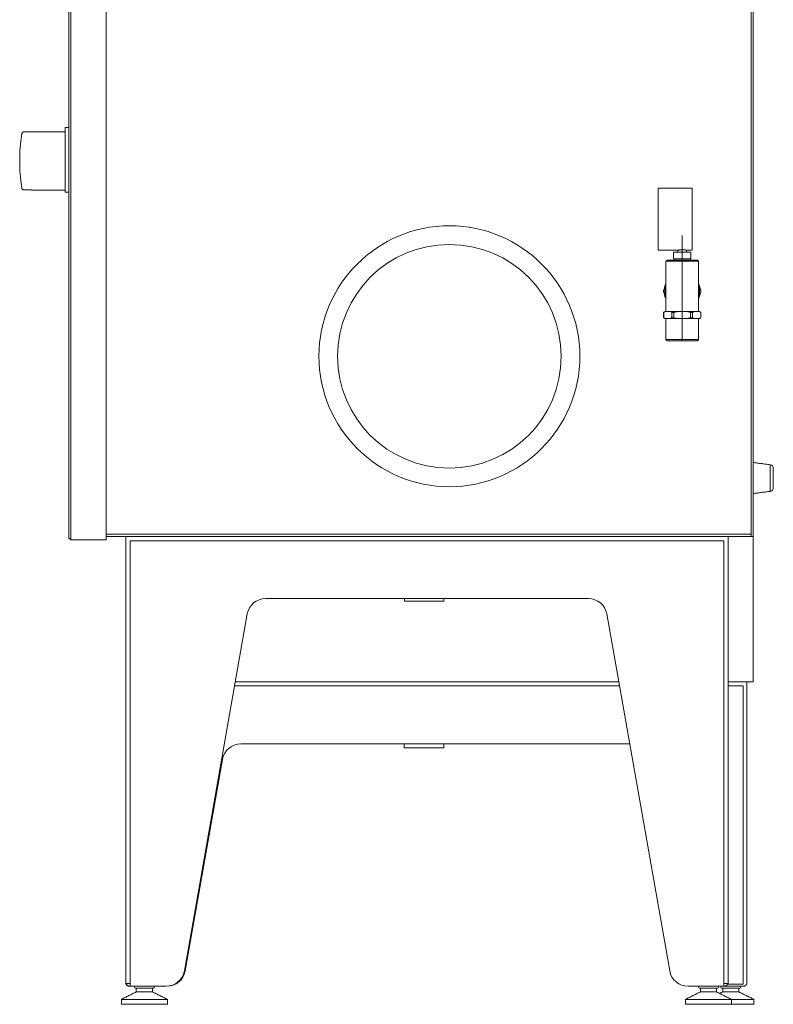
# Model space of a CAD drawing. Units: inches. Extents: x 22424 to 41300, y -146 to 33009.
# Drawn here: x 35286 to 35893, y 11238 to 12031 of the extents above; entities that cross this region are included whole.
import ezdxf
from ezdxf.lldxf.tags import DXFTag

# ---------------------------------------------------------------- set-up
doc = ezdxf.new("R2010")
doc.units = ezdxf.units.IN
doc.header["$MEASUREMENT"] = 0
doc.layers.add('Komponenten', color=7, linetype='Continuous', lineweight=9)
tags = doc.linetypes.add('CENTERX2', pattern=[20.32, 12.7, -2.54, 2.54, -2.54]).pattern_tags.tags
tags[10:11] = [DXFTag(74, 4), DXFTag(75, 0), DXFTag(340, '0'), DXFTag(46, 1.0), DXFTag(50, 0.0), DXFTag(44, 0.0), DXFTag(45, 0.0)]
tags[8:9] = [DXFTag(74, 4), DXFTag(75, 0), DXFTag(340, '0'), DXFTag(46, 1.0), DXFTag(50, 0.0), DXFTag(44, 0.0), DXFTag(45, 0.0)]
tags[6:7] = [DXFTag(74, 4), DXFTag(75, 0), DXFTag(340, '0'), DXFTag(46, 1.0), DXFTag(50, 0.0), DXFTag(44, 0.0), DXFTag(45, 0.0)]
tags[4:5] = [DXFTag(74, 4), DXFTag(75, 0), DXFTag(340, '0'), DXFTag(46, 1.0), DXFTag(50, 0.0), DXFTag(44, 0.0), DXFTag(45, 0.0)]

# ---------------------------------------------------------------- blocks, each defined once
blk = doc.blocks.new('ComfoAir 350 L mit Comfo-Fond eco + Ansichten')
at = {"color": 7, "linetype": 'Continuous', "lineweight": 15}
for p, q in [((1085.32, 514.5), (1085.32, 1276.7)), ((1087.07, 512.75), (1087.07, 1277.35)), ((1115.32, 512.75), (1115.32, 1277.35)), ((1634.42, 1272.65), (1634.42, 517.15)), ((1636.17, 1272.65), (1636.17, 517.15)), ((1050.53, 841.02), (1052.91, 841.12)), ((1085.32, 844.45), (1082.32, 844.45)), ((1082.32, 844.45), (1082.32, 792.45)), ((1085.32, 792.45), (1082.32, 792.45)), ((1559.67, 770.8), (1559.67, 795.8)), ((1587.07, 770.8), (1587.07, 795.8)), ((1559.66, 773.62), (1559.67, 773.62)), ((1559.66, 772.22), (1559.66, 773.62)), ((1559.66, 772.22), (1559.67, 772.22)), ((1559.66, 771.21), (1559.66, 772.22)), ((1559.66, 771.21), (1559.67, 771.21)), ((1559.66, 769.05), (1559.66, 771.21)), ((1559.66, 760.21), (1559.66, 769.05)), ((1559.67, 745.8), (1559.67, 770.8)), ((1587.07, 745.8), (1587.07, 770.8)), ((1559.66, 760.21), (1559.67, 760.21)), ((1566.85, 737.8), (1591.29, 737.8)), ((1572.07, 744.3), (1572.07, 738.8)), ((1572.07, 744.3), (1579.07, 744.3)), ((1572.07, 738.8), (1579.07, 738.8)), ((1579.07, 744.3), (1579.07, 738.8)), ((1579.07, 744.3), (1586.07, 744.3)), ((1579.07, 738.8), (1586.07, 738.8)), ((1586.07, 744.3), (1586.07, 738.8)), ((1592.29, 736.8), (1565.85, 736.8)), ((1565.49, 716.07), (1565.85, 716.7)), ((1592.29, 716.7), (1592.66, 716.07)), ((1565.85, 708.9), (1565.49, 709.53)), ((1592.66, 709.53), (1592.29, 708.9)), ((1564.13, 695.72), (1564.1, 695.72)), ((1564.13, 691.38), (1564.1, 691.38)), ((1564.13, 695.72), (1564.13, 691.38)), ((1565.49, 696.3), (1565.1, 696.3)), ((1565.49, 690.8), (1565.1, 690.8)), ((1569.45, 696.3), (1565.49, 696.3)), ((1569.45, 690.8), (1565.49, 690.8)), ((1575.11, 696.3), (1569.45, 696.3)), ((1575.11, 690.8), (1569.45, 690.8)), ((1570.81, 691.38), (1570.81, 695.72)), ((1572.39, 695.72), (1570.81, 695.72)), ((1572.39, 691.38), (1570.81, 691.38)), ((1572.39, 695.72), (1572.39, 691.38)), ((1583.03, 696.3), (1575.11, 696.3)), ((1583.03, 690.8), (1575.11, 690.8)), ((1588.7, 696.3), (1583.03, 696.3)), ((1588.7, 690.8), (1583.03, 690.8)), ((1587.34, 695.72), (1585.75, 695.72)), ((1585.75, 691.38), (1585.75, 695.72)), ((1587.34, 691.38), (1585.75, 691.38)), ((1587.34, 695.72), (1587.34, 691.38)), ((1592.66, 696.3), (1588.7, 696.3)), ((1592.66, 690.8), (1588.7, 690.8)), ((1593.05, 696.3), (1592.66, 696.3)), ((1593.05, 690.8), (1592.66, 690.8)), ((1594.02, 691.38), (1594.02, 695.72)), ((1594.05, 695.72), (1594.02, 695.72)), ((1594.05, 691.38), (1594.02, 691.38)), ((1565.85, 673.8), (1592.29, 673.8)), ((1591.29, 672.8), (1566.85, 672.8)), ((1649.76, 562.4), (1649.76, 573.11)), ((1652.37, 570.14), (1652.37, 562.4)), ((1649.76, 551.69), (1649.76, 562.4)), ((1652.37, 562.4), (1652.37, 554.66)), ((1634.42, 517.15), (1115.32, 517.15)), ((1634.35, 515.4), (1115.32, 515.4)), ((1131.17, 515.4), (1131.17, 515.4)), ((1616.17, 515.4), (1616.17, 515.4)), ((1634.42, 515.4), (1634.35, 515.4)), ((1634.42, 515.4), (1634.42, 517.15)), ((1634.42, 515.4), (1636.17, 515.4)), ((1636.17, 517.15), (1636.17, 515.4)), ((1636.17, 398.4), (1636.17, 515.4)), ((1087.07, 512.75), (1115.32, 512.75)), ((1131.17, 513.3), (1131.17, 511.8)), ((1131.17, 157), (1131.17, 511.8)), ((1612.57, 511.8), (1134.77, 511.8)), ((1134.77, 511.8), (1134.77, 155.6)), ((1612.57, 153.4), (1612.57, 511.8)), ((1616.17, 513.3), (1616.17, 511.8)), ((1616.17, 157), (1616.17, 511.8)), ((1243.76, 465.4), (1503.59, 465.4)), ((1371.09, 463.2), (1355.42, 463.2)), ((1387.22, 463.2), (1371.09, 463.2)), ((1178.34, 165.8), (1228.99, 453)), ((1518.36, 453), (1569, 165.8)), ((1219.36, 398.4), (1527.99, 398.4)), ((1616.17, 398.4), (1636.17, 398.4)), ((1631.17, 396.8), (1631.17, 396.9)), ((1631.17, 396.8), (1631.17, 396.24)), ((1631.17, 395.3), (1631.17, 396.24)), ((1528.53, 395.3), (1218.81, 395.3)), ((1628.07, 395.3), (1616.17, 395.3)), ((1628.07, 155.1), (1628.07, 395.3)), ((1631.17, 156.83), (1631.17, 395.3)), ((1536.8, 348.4), (1223.76, 348.4)), ((1387.32, 345.4), (1355.32, 345.4)), ((1208.99, 336), (1178.97, 165.8)), ((1131.17, 155.6), (1131.17, 157)), ((1131.17, 155.6), (1134.77, 155.6)), ((1134.27, 153.44), (1134.27, 153.4)), ((1134.77, 153.4), (1134.27, 153.4)), ((1134.77, 155.6), (1134.77, 153.4)), ((1137.17, 153.4), (1134.77, 153.4)), ((1161.67, 153.4), (1137.17, 153.4)), ((1146.17, 151.9), (1139.67, 151.9)), ((1153.42, 151.9), (1146.17, 151.9)), ((1161.67, 153.4), (1162.67, 153.4)), ((1162.67, 153.4), (1163.57, 153.4)), ((1583.77, 153.4), (1585.67, 153.4)), ((1585.67, 153.4), (1610.17, 153.4)), ((1600.17, 151.9), (1593.67, 151.9)), ((1607.42, 151.9), (1600.17, 151.9)), ((1610.17, 153.4), (1612.57, 153.4)), ((1618.17, 151.9), (1611.67, 151.9)), ((1616.17, 155.6), (1612.57, 155.6)), ((1612.57, 153.4), (1625.67, 153.4)), ((1628.07, 155.1), (1615.63, 155.1)), ((1616.17, 155.6), (1616.17, 157)), ((1625.42, 151.9), (1618.17, 151.9)), ((1625.67, 153.4), (1628.07, 153.4)), ((1631.17, 156.5), (1631.17, 156.83)), ((1146.17, 142.9), (1127.67, 142.9)), ((1152.67, 148.9), (1139.67, 148.9)), ((1164.67, 142.9), (1146.17, 142.9)), ((1600.17, 142.9), (1581.67, 142.9)), ((1606.67, 148.9), (1593.67, 148.9)), ((1618.67, 142.9), (1600.17, 142.9)), ((1624.67, 148.9), (1611.67, 148.9)), ((1636.67, 142.9), (1618.67, 142.9)), ((1146.17, 138.9), (1127.67, 138.9)), ((1164.67, 138.9), (1146.17, 138.9)), ((1600.17, 138.9), (1581.67, 138.9)), ((1618.67, 138.9), (1600.17, 138.9)), ((1636.67, 138.9), (1618.67, 138.9))]:
    blk.add_line(p, q, dxfattribs=at)
at = {"color": 7, "linetype": 'CENTERX2', "lineweight": 0}
blk.add_line((1579.07, 672.8), (1579.07, 757.47), dxfattribs=at)
at = {"color": 7, "linetype": 'Continuous', "lineweight": 15}
for radius in [105, 90]:
    blk.add_circle((1391.67, 660.4), radius, dxfattribs=at)
for centre, radius, start, end in [((1579.07, 712.8), 14.97, 176.49863, 183.50137), ((1579.07, 712.8), 14.6, 154.89256, 171.74147), ((1579.07, 712.8), 13.97, 166.46497, 193.53503), ((1579.07, 712.8), 14.6, 7.82275, 25.10744), ((1579.07, 712.8), 13.97, 346.46497, 13.53503), ((1579.07, 712.8), 14.97, 356.49863, 3.50137), ((1579.07, 712.8), 14.6, 188.20725, 205.10744), ((1579.07, 712.8), 14.6, 334.89256, 351.92271), ((1649.37, 570.14), 3, 0, 82.5), ((1649.37, 554.66), 3, 277.5, 0), ((1243.76, 450.4), 15, 90, 170), ((1503.59, 450.4), 15, 10, 90), ((1223.76, 333.4), 15, 90, 170), ((1163.57, 168.4), 15, 270, 350), ((1164.2, 168.4), 15, 270, 350), ((1583.77, 168.4), 15, 190, 270), ((1134.77, 157), 3.6, 202.88538, 270), ((1134.27, 156.5), 3.1, 267.34113, 270), ((1138.92, 152.65), 0.75, 180, 270), ((1153.42, 152.65), 0.75, 270, 0), ((1592.92, 152.65), 0.75, 180, 270), ((1607.42, 152.65), 0.75, 270, 0), ((1610.92, 152.65), 0.75, 180, 270), ((1612.57, 157), 3.6, 270, 337.11462), ((1625.42, 152.65), 0.75, 270, 0), ((1628.07, 156.5), 3.1, 270, 272.65887)]:
    blk.add_arc(centre, radius, start, end, dxfattribs=at)
for points, degree in [([(1085.29, 896.8), (1085.32, 897.12)], 1), ([(1085.29, 896.8), (1085.32, 896.62)], 1), ([(1050.59, 841.02), (1050.53, 841.02)], 1), ([(1053.24, 841.12), (1053.21, 841.12)], 1), ([(1058.67, 841.12), (1057.91, 841.12), (1057.37, 841.12), (1057.25, 841.12), (1057.19, 841.12)], 3), ([(1047.54, 839.42), (1047.54, 839.42)], 1), ([(1082.32, 835.32), (1082.32, 835.48), (1082.32, 835.8), (1082.32, 836.24), (1082.32, 836.58), (1082.32, 836.7), (1082.32, 836.76)], 3), ([(1050.53, 794.22), (1050.59, 794.22)], 1), ([(1057.19, 794.12), (1054.84, 794.22)], 1), ([(1057.19, 794.12), (1057.25, 794.12), (1057.37, 794.12), (1057.91, 794.12), (1058.62, 794.12)], 3), ([(1587.07, 795.8), (1559.67, 795.8)], 1), ([(1559.66, 769.05), (1559.67, 769.05)], 1), ([(1559.67, 745.8), (1575.58, 745.8)], 1), ([(1575.57, 745.8), (1575.57, 744.3)], 1), ([(1582.57, 745.8), (1587.07, 745.8)], 1), ([(1582.57, 744.3), (1582.57, 745.8)], 1), ([(1566.85, 737.8), (1565.85, 736.8)], 1), ([(1572.49, 738.8), (1572.49, 737.8)], 1), ([(1585.65, 737.8), (1585.65, 738.8)], 1), ([(1592.29, 736.8), (1591.29, 737.8)], 1), ([(1565.85, 736.8), (1565.85, 696.3)], 1), ([(1592.29, 696.3), (1592.29, 736.8)], 1), ([(1565.1, 696.3), (1564.1, 695.72)], 1), ([(1564.1, 695.72), (1564.1, 691.38)], 1), ([(1564.1, 691.38), (1565.1, 690.8)], 1), ([(1565.85, 690.8), (1565.85, 673.8)], 1), ([(1592.29, 673.8), (1592.29, 690.8)], 1), ([(1594.05, 695.72), (1593.05, 696.3)], 1), ([(1593.05, 690.8), (1594.05, 691.38)], 1), ([(1594.05, 691.38), (1594.05, 695.72)], 1), ([(1565.85, 673.8), (1566.85, 672.8)], 1), ([(1591.29, 672.8), (1592.29, 673.8)], 1), ([(1649.76, 573.11), (1636.17, 574.9)], 1), ([(1636.17, 549.9), (1649.76, 551.69)], 1), ([(1131.17, 513.3), (1131.17, 515.4)], 1), ([(1616.17, 513.3), (1616.17, 515.4)], 1), ([(1087.07, 512.75), (1086.84, 512.9), (1086.38, 513.19), (1085.81, 513.63), (1085.4, 514.06), (1085.35, 514.35), (1085.32, 514.5)], 3), ([(1355.42, 465.4), (1355.42, 463.2)], 1), ([(1387.22, 463.2), (1387.22, 465.4)], 1), ([(1631.17, 396.9), (1631.17, 398.4)], 1), ([(1355.32, 348.4), (1355.32, 345.4)], 1), ([(1387.32, 345.4), (1387.32, 348.4)], 1), ([(1138.17, 153.4), (1138.17, 152.65)], 1), ([(1139.67, 151.9), (1139.67, 148.9)], 1), ([(1152.67, 148.9), (1152.67, 151.9)], 1), ([(1154.17, 152.65), (1154.17, 153.4)], 1), ([(1592.17, 153.4), (1592.17, 152.65)], 1), ([(1593.67, 151.9), (1593.67, 148.9)], 1), ([(1606.67, 148.9), (1606.67, 151.9)], 1), ([(1608.17, 152.65), (1608.17, 153.4)], 1), ([(1610.17, 153.4), (1610.17, 152.65)], 1), ([(1611.67, 151.9), (1611.67, 148.9)], 1), ([(1624.67, 148.9), (1624.67, 151.9)], 1), ([(1626.17, 152.65), (1626.17, 153.4)], 1), ([(1139.67, 148.9), (1127.67, 142.9)], 1), ([(1127.67, 142.9), (1127.67, 138.9)], 1), ([(1164.67, 142.9), (1152.67, 148.9)], 1), ([(1164.67, 138.9), (1164.67, 142.9)], 1), ([(1593.67, 148.9), (1581.67, 142.9)], 1), ([(1581.67, 142.9), (1581.67, 138.9)], 1), ([(1618.67, 142.9), (1606.67, 148.9)], 1), ([(1611.67, 148.9), (1609.17, 147.65)], 1), ([(1618.67, 138.9), (1618.67, 142.9)], 1), ([(1636.67, 142.9), (1624.67, 148.9)], 1), ([(1636.67, 138.9), (1636.67, 142.9)], 1)]:
    blk.add_open_spline(points, degree=degree, dxfattribs=at)
for points, knots in [([(1049.33, 841.02), (1049.12, 840.99), (1048.69, 840.93), (1048.12, 840.56), (1047.7, 840.03), (1047.59, 839.61), (1047.54, 839.4)], [0, 0, 0, 0, 0.243528, 0.501123, 0.758153, 1, 1, 1, 1]), ([(1049.35, 841.02), (1049.39, 841.02), (1049.48, 841.02), (1050.18, 841.02), (1050.53, 841.02)], [0, 0, 0, 0, 0.484534, 1, 1, 1, 1]), ([(1057.19, 841.12), (1056.49, 841.12), (1055.61, 841.12), (1053.93, 841.12), (1052.91, 841.12)], [0, 0, 0, 0, 0.390272, 1, 1, 1, 1]), ([(1082.32, 841.12), (1080.43, 841.12), (1076.65, 841.12), (1071.6, 841.12), (1067.02, 841.12), (1063.05, 841.12), (1060.25, 841.12), (1059, 841.12), (1058.67, 841.12)], [0, 0, 0, 0, 0.186635, 0.373271, 0.559906, 0.746541, 0.933177, 1, 1, 1, 1]), ([(1047.54, 795.82), (1047.05, 799.44), (1046.07, 806.67), (1045.7, 817.62), (1046.07, 828.57), (1047.05, 835.8), (1047.54, 839.42)], [0, 0, 0, 0, 0.250001, 0.500001, 0.750001, 1, 1, 1, 1]), ([(1082.32, 836.74), (1082.32, 836.76), (1082.32, 836.81), (1082.32, 836.82), (1082.32, 836.82)], [0, 0, 0, 0, 0.521243, 1, 1, 1, 1]), ([(1047.54, 795.84), (1047.59, 795.63), (1047.7, 795.21), (1048.12, 794.68), (1048.69, 794.31), (1049.12, 794.25), (1049.33, 794.22)], [0, 0, 0, 0, 0.241938, 0.499167, 0.7569, 1, 1, 1, 1]), ([(1050.53, 794.22), (1050.18, 794.22), (1049.46, 794.22), (1049.38, 794.22), (1049.34, 794.22)], [0, 0, 0, 0, 0.500003, 1, 1, 1, 1]), ([(1054.84, 794.22), (1054.4, 794.22), (1053.44, 794.22), (1051.59, 794.22), (1050.59, 794.22)], [0, 0, 0, 0, 0.453917, 1, 1, 1, 1]), ([(1058.62, 794.12), (1058.96, 794.12), (1060.23, 794.12), (1063.05, 794.12), (1067.02, 794.12), (1071.6, 794.12), (1076.65, 794.12), (1080.43, 794.12), (1082.32, 794.12)], [0, 0, 0, 0, 0.069876, 0.255901, 0.441926, 0.62795, 0.813975, 1, 1, 1, 1]), ([(1082.32, 798.6), (1082.32, 798.63), (1082.32, 798.71), (1082.32, 799.01), (1082.32, 799.43), (1082.32, 799.76), (1082.32, 799.92)], [0, 0, 0, 0, 0.11905, 0.4127, 0.70635, 1, 1, 1, 1]), ([(1582.57, 745.8), (1582.56, 745.8), (1582.54, 745.8), (1582.39, 745.82), (1582.15, 745.86), (1581.83, 745.89), (1581.42, 745.94), (1580.95, 745.98), (1580.42, 746.01), (1579.86, 746.04), (1579.27, 746.05), (1578.68, 746.05), (1578.1, 746.03), (1577.56, 746), (1577.05, 745.97), (1576.6, 745.92), (1576.21, 745.88), (1575.91, 745.85), (1575.7, 745.82), (1575.58, 745.8), (1575.58, 745.8), (1575.58, 745.8)], [0, 0, 0, 0, 0.052572, 0.106678, 0.159248, 0.213325, 0.266212, 0.320619, 0.373716, 0.428371, 0.481116, 0.535413, 0.587793, 0.641683, 0.694254, 0.748323, 0.801341, 0.855894, 0.908923, 0.963514, 1, 1, 1, 1]), ([(1565.49, 716.07), (1565.26, 715.68), (1564.8, 714.88), (1564.35, 714.1), (1564.13, 713.71)], [0, 0, 0, 0, 0.499472, 1, 1, 1, 1]), ([(1594.02, 713.71), (1593.92, 713.88), (1593.48, 714.65), (1593.02, 715.44), (1592.66, 716.07)], [0, 0, 0, 0, 0.206529, 1, 1, 1, 1]), ([(1564.13, 711.89), (1564.22, 711.72), (1564.67, 710.95), (1565.13, 710.16), (1565.49, 709.53)], [0, 0, 0, 0, 0.206529, 1, 1, 1, 1]), ([(1592.66, 709.53), (1592.89, 709.92), (1593.34, 710.72), (1593.79, 711.5), (1594.02, 711.89)], [0, 0, 0, 0, 0.499472, 1, 1, 1, 1]), ([(1565.49, 696.3), (1565.26, 696.22), (1564.8, 696.06), (1564.35, 695.83), (1564.13, 695.72)], [0, 0, 0, 0, 0.499472, 1, 1, 1, 1]), ([(1564.13, 691.38), (1564.22, 691.33), (1564.67, 691.1), (1565.13, 690.93), (1565.49, 690.8)], [0, 0, 0, 0, 0.206529, 1, 1, 1, 1]), ([(1570.81, 695.72), (1570.72, 695.77), (1570.27, 696), (1569.81, 696.17), (1569.45, 696.3)], [0, 0, 0, 0, 0.206529, 1, 1, 1, 1]), ([(1569.45, 690.8), (1569.68, 690.88), (1570.13, 691.04), (1570.58, 691.27), (1570.81, 691.38)], [0, 0, 0, 0, 0.499472, 1, 1, 1, 1]), ([(1575.11, 696.3), (1575.08, 696.29), (1574.16, 696.14), (1573.26, 695.93), (1572.39, 695.72)], [0, 0, 0, 0, 0.036053, 1, 1, 1, 1]), ([(1572.39, 691.38), (1572.94, 691.24), (1573.85, 691.02), (1574.76, 690.86), (1575.11, 690.8)], [0, 0, 0, 0, 0.613647, 1, 1, 1, 1]), ([(1585.75, 695.72), (1585.2, 695.86), (1584.3, 696.08), (1583.39, 696.24), (1583.03, 696.3)], [0, 0, 0, 0, 0.613647, 1, 1, 1, 1]), ([(1583.03, 690.8), (1583.07, 690.81), (1583.98, 690.96), (1584.88, 691.17), (1585.75, 691.38)], [0, 0, 0, 0, 0.036053, 1, 1, 1, 1]), ([(1588.7, 696.3), (1588.47, 696.22), (1588.01, 696.06), (1587.56, 695.83), (1587.34, 695.72)], [0, 0, 0, 0, 0.499472, 1, 1, 1, 1]), ([(1587.34, 691.38), (1587.43, 691.33), (1587.88, 691.1), (1588.34, 690.93), (1588.7, 690.8)], [0, 0, 0, 0, 0.206529, 1, 1, 1, 1]), ([(1594.02, 695.72), (1593.92, 695.77), (1593.48, 696), (1593.02, 696.17), (1592.66, 696.3)], [0, 0, 0, 0, 0.206529, 1, 1, 1, 1]), ([(1592.66, 690.8), (1592.89, 690.88), (1593.34, 691.04), (1593.79, 691.27), (1594.02, 691.38)], [0, 0, 0, 0, 0.499472, 1, 1, 1, 1]), ([(1134.13, 153.4), (1134.12, 153.4), (1134.09, 153.41), (1133.94, 153.42), (1133.72, 153.45), (1133.36, 153.53), (1132.85, 153.72), (1132.25, 154.11), (1131.76, 154.65), (1131.44, 155.18), (1131.35, 155.49), (1131.32, 155.6)], [0, 0, 0, 0, 0.074059, 0.147064, 0.223513, 0.307341, 0.452363, 0.612532, 0.772052, 0.920506, 1, 1, 1, 1]), ([(1138.92, 151.9), (1138.92, 151.9), (1138.87, 151.9), (1139.05, 151.9), (1139.48, 151.9), (1140.42, 151.9), (1142.11, 151.9), (1144.29, 151.9), (1146.18, 151.9), (1147.67, 151.9), (1149.09, 151.9), (1150.77, 151.9), (1151.66, 151.9), (1152.24, 151.9)], [0, 0, 0, 0, 0.000124, 0.080793, 0.161462, 0.240455, 0.387195, 0.533936, 0.612928, 0.693598, 0.774267, 0.85326, 1, 1, 1, 1]), ([(1592.92, 151.9), (1592.92, 151.9), (1592.87, 151.9), (1593.05, 151.9), (1593.48, 151.9), (1594.42, 151.9), (1596.11, 151.9), (1598.29, 151.9), (1600.18, 151.9), (1601.67, 151.9), (1603.09, 151.9), (1604.77, 151.9), (1605.66, 151.9), (1606.24, 151.9)], [0, 0, 0, 0, 0.000124, 0.080793, 0.161462, 0.240455, 0.387195, 0.533936, 0.612928, 0.693598, 0.774267, 0.85326, 1, 1, 1, 1]), ([(1610.92, 151.9), (1610.92, 151.9), (1610.87, 151.9), (1611.05, 151.9), (1611.48, 151.9), (1612.42, 151.9), (1614.11, 151.9), (1616.29, 151.9), (1618.18, 151.9), (1619.67, 151.9), (1621.09, 151.9), (1622.77, 151.9), (1623.66, 151.9), (1624.24, 151.9)], [0, 0, 0, 0, 0.000124, 0.080793, 0.161462, 0.240455, 0.387195, 0.533936, 0.612928, 0.693598, 0.774267, 0.85326, 1, 1, 1, 1]), ([(1631.17, 156.5), (1631.16, 156.32), (1631.15, 155.95), (1630.96, 155.31), (1630.61, 154.67), (1630.11, 154.12), (1629.51, 153.73), (1629.01, 153.54), (1628.68, 153.46), (1628.4, 153.41), (1628.29, 153.41), (1628.22, 153.4)], [0, 0, 0, 0, 0.120932, 0.240651, 0.365606, 0.501498, 0.629464, 0.749728, 0.806514, 0.865856, 1, 1, 1, 1])]:
    blk.add_open_spline(points, degree=3, knots=knots, dxfattribs=at)

msp = doc.modelspace()

# ---------------------------------------------------------------- block references
at = {"layer": 'Komponenten'}
msp.add_blockref('ComfoAir 350 L mit Comfo-Fond eco + Ansichten', (34240.62, 11099.33), dxfattribs=at)

doc.saveas('drawing.dxf')
